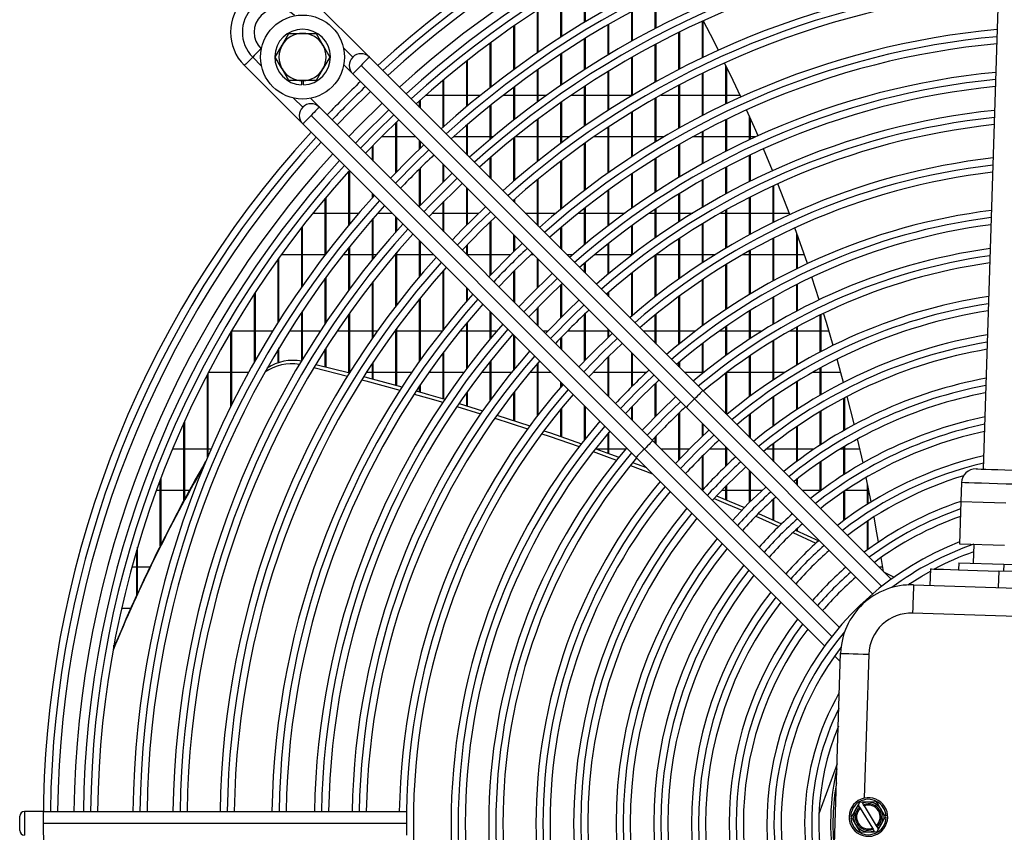
# Model space of a CAD drawing. Extents: x -26 to 3978, y 8654 to 11250.
# Drawn here: x 2080 to 2289, y 9995 to 10168 of the extents above; entities that cross this region are included whole.
import ezdxf

# ---------------------------------------------------------------- set-up
doc = ezdxf.new("R2010")
doc.units = 0
doc.header["$MEASUREMENT"] = 0
doc.layers.get('0').update_dxf_attribs({"linetype": 'CONTINUOUS'})

msp = doc.modelspace()

# ---------------------------------------------------------------- linework, layer by layer
at = {"color": 7, "linetype": 'CONTINUOUS'}
for p, q in [((2288.851453, 10213.136646), (2284.370018, 10072.346742)), ((2199.809505, 10167.111832), (2199.809505, 10175.817869)), ((2199.989511, 10167.220498), (2199.989511, 10175.921242)), ((2154.162956, 10159.700933), (2141.788615, 10172.075304)), ((2194.809509, 10163.987379), (2194.809509, 10172.848373)), ((2194.989515, 10164.103474), (2194.989515, 10172.958615)), ((2214.80949, 10165.791507), (2214.80949, 10171.967684)), ((2214.989496, 10165.885015), (2214.989496, 10172.057892)), ((2189.809514, 10160.650342), (2189.809514, 10169.682889)), ((2189.98952, 10160.774308), (2189.98952, 10169.800366)), ((2209.809495, 10163.094911), (2209.809495, 10169.367871)), ((2209.989501, 10163.195363), (2209.989501, 10169.464665)), ((2224.809481, 10159.607808), (2224.809481, 10167.334638)), ((2224.989487, 10159.693799), (2224.989487, 10167.416724)), ((2184.809519, 10157.087411), (2184.809519, 10166.310406)), ((2184.989525, 10157.219763), (2184.989525, 10166.435546)), ((2204.8095, 10160.200412), (2204.8095, 10166.580628)), ((2204.989506, 10160.308166), (2204.989506, 10166.684321)), ((2137.102736, 10164.732265), (2139.989508, 10164.732265)), ((2139.989508, 10164.732265), (2142.876221, 10164.732265)), ((2142.876221, 10164.732265), (2144.319607, 10162.232264)), ((2199.809505, 10157.097264), (2199.809505, 10163.596525)), ((2199.989511, 10157.212733), (2199.989511, 10163.707486)), ((2219.809486, 10157.11978), (2219.809486, 10164.961266)), ((2219.989492, 10157.212733), (2219.989492, 10165.049872)), ((2131.247712, 10161.402977), (2131.181968, 10161.468702)), ((2134.215964, 10159.732263), (2135.65935, 10162.232264)), ((2179.809524, 10153.283115), (2179.809524, 10162.718269)), ((2179.98947, 10153.424452), (2179.98947, 10162.851556)), ((2214.80949, 10154.433462), (2214.80949, 10162.402532)), ((2214.989496, 10154.533728), (2214.989496, 10162.497959)), ((2145.762993, 10159.732263), (2144.319607, 10157.232265)), ((2224.873615, 10088.990252), (2154.162956, 10159.700933)), ((2174.809469, 10149.219329), (2174.809469, 10158.891837)), ((2174.989475, 10149.37036), (2174.989475, 10159.033841)), ((2194.809509, 10153.77305), (2194.809509, 10160.404774)), ((2194.989515, 10153.896715), (2194.989515, 10160.523414)), ((2209.809495, 10151.538509), (2209.809495, 10159.64968)), ((2209.989501, 10151.646483), (2209.989501, 10159.752264)), ((2127.646459, 10157.933167), (2140.020801, 10145.5588)), ((2137.102736, 10154.732264), (2135.65935, 10157.232265)), ((2148.731304, 10158.061552), (2150.627447, 10156.165401)), ((2152.395202, 10157.933167), (2223.105861, 10087.222482)), ((2189.809514, 10150.213364), (2189.809514, 10156.992923)), ((2189.98952, 10150.345783), (2189.98952, 10157.119724)), ((2204.989506, 10148.539069), (2204.989506, 10156.80278)), ((2229.809476, 10149.805586), (2229.809476, 10157.899599)), ((2229.989482, 10149.8912), (2229.989482, 10157.527893)), ((2139.989508, 10154.732264), (2137.102736, 10154.732264)), ((2139.789475, 10154.732264), (2139.789475, 10153.835657)), ((2142.876221, 10154.732264), (2139.989508, 10154.732264)), ((2140.189482, 10153.835657), (2140.189482, 10154.732264)), ((2150.627447, 10156.165401), (2221.338106, 10085.454728)), ((2169.809474, 10144.874628), (2169.809474, 10154.814045)), ((2169.98948, 10145.036186), (2169.98948, 10154.965426)), ((2204.8095, 10148.422929), (2204.8095, 10156.69266)), ((2224.809481, 10147.321629), (2224.809481, 10156.275711)), ((2224.989487, 10147.41465), (2224.989487, 10156.363501)), ((2184.809519, 10146.401356), (2184.809519, 10153.346541)), ((2184.989525, 10146.543185), (2184.989525, 10153.482067)), ((2199.809505, 10145.072776), (2199.809505, 10153.519879)), ((2199.989511, 10145.197633), (2199.989511, 10153.637986)), ((2219.809486, 10144.626352), (2219.809486, 10153.734717)), ((2219.989492, 10144.727181), (2219.989492, 10153.829682)), ((2143.556369, 10149.094331), (2141.660227, 10150.990482)), ((2164.809478, 10149.054403), (2164.809478, 10150.464828)), ((2164.989484, 10148.874397), (2164.989484, 10150.626364)), ((2166.134132, 10151.644762), (2169.809474, 10151.644762)), ((2169.98948, 10151.644762), (2174.809469, 10151.644762)), ((2174.989475, 10151.644762), (2177.75364, 10151.644762)), ((2182.585252, 10151.644762), (2184.809519, 10151.644762)), ((2184.989525, 10151.644762), (2189.809514, 10151.644762)), ((2189.98952, 10151.644762), (2191.77915, 10151.644762)), ((2197.010709, 10151.644762), (2199.809505, 10151.644762)), ((2199.989511, 10151.644762), (2204.8095, 10151.644762)), ((2204.989506, 10151.644762), (2209.809495, 10151.644762)), ((2214.80949, 10141.70793), (2214.80949, 10150.989275)), ((2214.989496, 10141.817014), (2214.989496, 10151.09178)), ((2215.969039, 10151.644762), (2219.809486, 10151.644762)), ((2219.989492, 10151.644762), (2224.809481, 10151.644762)), ((2224.989487, 10151.644762), (2229.809476, 10151.644762)), ((2229.989482, 10151.644762), (2232.76992, 10151.644762)), ((2214.267029, 10078.38365), (2143.556369, 10149.094331)), ((2179.809524, 10142.317127), (2179.809524, 10149.448778)), ((2179.98947, 10142.469141), (2179.98947, 10149.593676)), ((2194.809509, 10141.471709), (2194.809509, 10150.117899)), ((2194.989515, 10141.605909), (2194.989515, 10150.244522)), ((2141.788615, 10147.326562), (2212.499274, 10076.61588)), ((2189.809514, 10137.600417), (2189.809514, 10146.471056)), ((2189.98952, 10137.74472), (2189.98952, 10146.606791)), ((2209.809495, 10138.552527), (2209.809495, 10148.028213)), ((2209.989501, 10138.67041), (2209.989501, 10148.13869)), ((2229.809476, 10139.772142), (2229.809476, 10146.47575)), ((2229.989482, 10139.863784), (2229.989482, 10146.563272)), ((2234.809471, 10142.213012), (2234.809471, 10147.148821)), ((2234.989477, 10142.296906), (2234.989477, 10146.744202)), ((2140.020801, 10145.5588), (2210.731519, 10074.848126)), ((2159.809483, 10135.234687), (2159.809483, 10145.820345)), ((2159.989489, 10135.420541), (2159.989489, 10145.992975)), ((2174.809469, 10139.054398), (2174.809469, 10145.279783)), ((2174.989475, 10138.874399), (2174.989475, 10145.434829)), ((2204.8095, 10135.143894), (2204.8095, 10144.838559)), ((2204.989506, 10135.271209), (2204.989506, 10144.957515)), ((2159.809483, 10142.819765), (2156.749023, 10142.819765)), ((2163.973046, 10142.819765), (2159.989489, 10142.819765)), ((2174.809469, 10142.819765), (2172.011388, 10142.819765)), ((2179.809524, 10142.819765), (2174.989475, 10142.819765)), ((2180.406405, 10142.819765), (2179.98947, 10142.819765)), ((2184.809519, 10133.435856), (2184.809519, 10142.560917)), ((2184.989525, 10133.591163), (2184.989525, 10142.706486)), ((2189.809514, 10142.819765), (2185.129894, 10142.819765)), ((2194.809509, 10142.819765), (2189.98952, 10142.819765)), ((2196.639253, 10142.819765), (2194.989515, 10142.819765)), ((2204.8095, 10142.819765), (2201.825274, 10142.819765)), ((2209.809495, 10142.819765), (2204.989506, 10142.819765)), ((2214.80949, 10142.819765), (2209.989501, 10142.819765)), ((2216.668321, 10142.819765), (2214.989496, 10142.819765)), ((2224.809481, 10142.819765), (2222.7381, 10142.819765)), ((2224.809481, 10137.110132), (2224.809481, 10143.935422)), ((2224.989487, 10137.20994), (2224.989487, 10144.030596)), ((2229.809476, 10142.819765), (2224.989487, 10142.819765)), ((2234.809471, 10142.819765), (2229.989482, 10142.819765)), ((2236.124707, 10142.819765), (2234.989477, 10142.819765)), ((2154.809488, 10137.841198), (2154.809488, 10140.851962)), ((2154.989494, 10137.661199), (2154.989494, 10141.036819)), ((2164.809478, 10140.223409), (2164.809478, 10141.983333)), ((2164.989484, 10140.396508), (2164.989484, 10141.803334)), ((2199.809505, 10131.462726), (2199.809505, 10141.405138)), ((2199.989511, 10131.600226), (2199.989511, 10141.533169)), ((2219.809486, 10134.214076), (2219.809486, 10141.176763)), ((2219.989492, 10134.322564), (2219.989492, 10141.279998)), ((2239.699436, 10135.656985), (2237.7872, 10140.27984)), ((2179.809524, 10134.054403), (2179.809524, 10138.365599)), ((2179.98947, 10133.874397), (2179.98947, 10138.52186)), ((2214.80949, 10131.068799), (2214.80949, 10138.186927)), ((2214.989496, 10131.186548), (2214.989496, 10138.298738)), ((2234.809471, 10133.33303), (2234.809471, 10138.895306)), ((2234.989477, 10133.422392), (2234.989477, 10138.981159)), ((2164.809478, 10128.168191), (2164.809478, 10136.028762)), ((2164.989484, 10128.357205), (2164.989484, 10136.207084)), ((2169.809474, 10133.232328), (2169.809474, 10136.98333)), ((2169.98948, 10133.4077), (2169.98948, 10136.803332)), ((2194.809509, 10127.485934), (2194.809509, 10137.710082)), ((2194.989515, 10127.634528), (2194.989515, 10137.847873)), ((2229.809476, 10130.729894), (2229.809476, 10136.396262)), ((2229.989482, 10130.827735), (2229.989482, 10136.490117)), ((2149.809493, 10124.082836), (2149.809493, 10135.524775)), ((2149.989499, 10124.299179), (2149.989499, 10135.590131)), ((2189.809514, 10124.054397), (2189.809514, 10133.732143)), ((2189.98952, 10123.874399), (2189.98952, 10133.880536)), ((2209.809495, 10127.656254), (2209.809495, 10134.950879)), ((2209.989501, 10127.783979), (2209.989501, 10135.071847)), ((2224.989487, 10127.990629), (2224.989487, 10133.770722)), ((2174.809469, 10124.109442), (2174.809469, 10131.983335)), ((2174.989475, 10124.29032), (2174.989475, 10131.803329)), ((2224.809481, 10127.88378), (2224.809481, 10133.668396)), ((2239.809467, 10124.649758), (2239.809467, 10132.407035)), ((2239.989473, 10124.738145), (2239.989473, 10132.490355)), ((2243.340923, 10126.326974), (2240.817381, 10132.869835)), ((2144.809498, 10117.811146), (2144.809498, 10129.795524)), ((2144.989504, 10118.046167), (2144.989504, 10130.009334)), ((2154.809488, 10129.870373), (2154.809488, 10130.770127)), ((2154.989494, 10130.07051), (2154.989494, 10130.590129)), ((2184.989525, 10128.874402), (2184.989525, 10129.605788)), ((2204.8095, 10123.954865), (2204.8095, 10131.450805)), ((2204.989506, 10124.093409), (2204.989506, 10131.581622)), ((2219.809486, 10124.7784), (2219.809486, 10130.697685)), ((2219.989492, 10124.894905), (2219.989492, 10130.809019)), ((2234.809471, 10122.065823), (2234.809471, 10129.974182)), ((2234.989477, 10122.163246), (2234.989477, 10130.065809)), ((2169.809474, 10122.841197), (2169.809474, 10129.008654)), ((2169.98948, 10122.661199), (2169.98948, 10129.189643)), ((2184.809519, 10129.0544), (2184.809519, 10129.445794)), ((2199.809505, 10119.938488), (2199.809505, 10127.665455)), ((2199.989511, 10120.088886), (2199.989511, 10127.806957)), ((2214.80949, 10121.394324), (2214.80949, 10127.467501)), ((2214.989496, 10121.521245), (2214.989496, 10127.588506)), ((2142.213477, 10126.644763), (2144.809498, 10126.644763)), ((2144.989504, 10126.644763), (2149.809493, 10126.644763)), ((2149.989499, 10126.644763), (2151.97487, 10126.644763)), ((2154.989494, 10116.997662), (2154.989494, 10125.544387)), ((2155.954016, 10126.644763), (2158.934845, 10126.644763)), ((2159.809483, 10122.701059), (2159.809483, 10125.770132)), ((2159.989489, 10122.905451), (2159.989489, 10125.590126)), ((2167.502834, 10126.644763), (2169.809474, 10126.644763)), ((2169.98948, 10126.644763), (2174.809469, 10126.644763)), ((2174.989475, 10126.644763), (2177.379919, 10126.644763)), ((2187.219156, 10126.644763), (2189.809514, 10126.644763)), ((2189.98952, 10126.644763), (2193.799986, 10126.644763)), ((2198.526038, 10126.644763), (2199.809505, 10126.644763)), ((2199.989511, 10126.644763), (2204.8095, 10126.644763)), ((2204.989506, 10126.644763), (2208.402289, 10126.644763)), ((2213.599635, 10126.644763), (2214.80949, 10126.644763)), ((2214.989496, 10126.644763), (2219.809486, 10126.644763)), ((2219.989492, 10126.644763), (2222.762419, 10126.644763)), ((2228.642298, 10126.644763), (2229.809476, 10126.644763)), ((2229.809476, 10119.222502), (2229.809476, 10127.303849)), ((2229.989482, 10119.32956), (2229.989482, 10127.404268)), ((2229.989482, 10126.644763), (2234.809471, 10126.644763)), ((2234.989477, 10126.644763), (2239.809467, 10126.644763)), ((2239.989473, 10126.644763), (2243.221594, 10126.644763)), ((2139.809502, 10110.975253), (2139.809502, 10123.609546)), ((2139.989508, 10111.232261), (2139.989508, 10123.840916)), ((2154.809488, 10116.775635), (2154.809488, 10125.337171)), ((2179.809524, 10113.46745), (2179.809524, 10124.819952)), ((2179.98947, 10113.657135), (2179.98947, 10124.992783)), ((2194.809509, 10119.054402), (2194.809509, 10123.569186)), ((2194.989515, 10118.874404), (2194.989515, 10123.722385)), ((2209.809495, 10117.70806), (2209.809495, 10123.958024)), ((2209.989501, 10117.84632), (2209.989501, 10124.089467)), ((2224.809481, 10116.101171), (2224.809481, 10124.381068)), ((2224.989487, 10116.218607), (2224.989487, 10124.49086)), ((2247.067047, 10115.930858), (2244.38603, 10123.505737)), ((2184.809519, 10118.52702), (2184.809519, 10121.98333)), ((2184.989525, 10118.701394), (2184.989525, 10121.803331)), ((2219.989492, 10112.807999), (2219.989492, 10121.307845)), ((2239.809467, 10112.263638), (2239.809467, 10121.297638)), ((2239.989473, 10112.361538), (2239.989473, 10121.388416)), ((2244.809462, 10114.850367), (2244.809462, 10122.342671)), ((2244.989468, 10114.938463), (2244.989468, 10121.844645)), ((2149.809493, 10110.319915), (2149.809493, 10119.334954)), ((2149.989499, 10110.562536), (2149.989499, 10119.559693)), ((2164.809478, 10113.181467), (2164.809478, 10120.770129)), ((2164.989484, 10113.394867), (2164.989484, 10120.590131)), ((2174.809469, 10117.841194), (2174.809469, 10119.816187)), ((2174.989475, 10117.661196), (2174.989475, 10120.00339)), ((2204.8095, 10113.690916), (2204.8095, 10120.145316)), ((2204.989506, 10113.841656), (2204.989506, 10120.288144)), ((2219.809486, 10112.679298), (2219.809486, 10121.187973)), ((2134.989513, 10103.749867), (2134.989513, 10117.147858)), ((2139.809502, 10117.819767), (2135.472549, 10117.819767)), ((2144.809498, 10117.819767), (2139.989508, 10117.819767)), ((2149.809493, 10117.819767), (2148.610009, 10117.819767)), ((2154.809488, 10117.819767), (2149.989499, 10117.819767)), ((2155.660821, 10117.819767), (2154.989494, 10117.819767)), ((2159.809483, 10117.819767), (2159.564151, 10117.819767)), ((2159.809483, 10106.970216), (2159.809483, 10118.109959)), ((2159.989489, 10107.203851), (2159.989489, 10118.322107)), ((2164.809478, 10117.819767), (2159.989489, 10117.819767)), ((2167.759849, 10117.819767), (2164.989484, 10117.819767)), ((2179.809524, 10117.819767), (2174.989475, 10117.819767)), ((2184.084846, 10117.819767), (2179.98947, 10117.819767)), ((2188.973082, 10117.819767), (2188.407732, 10117.819767)), ((2197.329355, 10117.819767), (2196.04416, 10117.819767)), ((2204.8095, 10117.819767), (2201.952649, 10117.819767)), ((2209.809495, 10117.819767), (2204.989506, 10117.819767)), ((2214.80949, 10108.929257), (2214.80949, 10117.703083)), ((2214.989496, 10109.070319), (2214.989496, 10117.833878)), ((2219.809486, 10117.819767), (2214.989496, 10117.819767)), ((2224.809481, 10117.819767), (2219.989492, 10117.819767)), ((2227.505161, 10117.819767), (2224.989487, 10117.819767)), ((2234.809471, 10117.819767), (2233.354403, 10117.819767)), ((2234.809471, 10109.394725), (2234.809471, 10118.642385)), ((2234.989477, 10109.503145), (2234.989477, 10118.742551)), ((2239.809467, 10117.819767), (2234.989477, 10117.819767)), ((2244.809462, 10117.819767), (2239.989473, 10117.819767)), ((2246.415449, 10117.819767), (2244.989468, 10117.819767)), ((2134.809507, 10103.46629), (2134.809507, 10116.896036)), ((2189.809514, 10110.824595), (2189.809514, 10116.983335)), ((2189.98952, 10111.002865), (2189.98952, 10116.803336)), ((2199.809505, 10114.0544), (2199.809505, 10116.000178)), ((2199.989511, 10113.874401), (2199.989511, 10116.15556)), ((2229.809476, 10106.221336), (2229.809476, 10115.716937)), ((2229.989482, 10106.341156), (2229.989482, 10115.827161)), ((2144.989504, 10103.504318), (2144.989504, 10113.051089)), ((2169.809474, 10101.908038), (2169.809474, 10114.386085)), ((2169.98948, 10102.135795), (2169.98948, 10114.589627)), ((2184.809519, 10107.841196), (2184.809519, 10114.310945)), ((2184.989525, 10107.661198), (2184.989525, 10114.491592)), ((2209.809495, 10104.81673), (2209.809495, 10113.900247)), ((2209.989501, 10104.971531), (2209.989501, 10114.043008)), ((2249.594761, 10108.277964), (2248.032881, 10113.070416)), ((2144.809498, 10103.237066), (2144.809498, 10112.805913)), ((2154.809488, 10100.142988), (2154.809488, 10111.947644)), ((2154.989494, 10100.400816), (2154.989494, 10112.178992)), ((2174.809469, 10107.951808), (2174.809469, 10110.770131)), ((2194.809509, 10104.512352), (2194.809509, 10111.486445)), ((2194.989515, 10104.692723), (2194.989515, 10111.655819)), ((2224.809481, 10102.715994), (2224.809481, 10112.500723)), ((2224.989487, 10102.848317), (2224.989487, 10112.621824)), ((2244.809462, 10105.869356), (2244.809462, 10111.499573)), ((2244.989468, 10105.964738), (2244.989468, 10111.590254)), ((2129.809512, 10095.129493), (2129.809512, 10109.560433)), ((2129.989518, 10095.446314), (2129.989518, 10109.836663)), ((2164.989484, 10095.490853), (2164.989484, 10108.689654)), ((2174.989475, 10108.159046), (2174.989475, 10110.590125)), ((2204.8095, 10109.054397), (2204.8095, 10109.747234)), ((2204.989506, 10108.874398), (2204.989506, 10109.903249)), ((2219.809486, 10098.84436), (2219.809486, 10108.968641)), ((2219.989492, 10098.990555), (2219.989492, 10109.101611)), ((2239.809467, 10103.063348), (2239.809467, 10108.835208)), ((2239.989473, 10103.16975), (2239.989473, 10108.936111)), ((2164.809478, 10095.23848), (2164.809478, 10108.467232)), ((2189.98952, 10102.661195), (2189.98952, 10106.743681)), ((2139.809502, 10095.39141), (2139.809502, 10105.654898)), ((2139.989508, 10095.689106), (2139.989508, 10105.92449)), ((2149.809493, 10092.79045), (2149.809493, 10105.203639)), ((2149.989499, 10092.855225), (2149.989499, 10105.457726)), ((2179.809524, 10099.943596), (2179.809524, 10105.770129)), ((2179.98947, 10100.15821), (2179.98947, 10105.59013)), ((2189.809514, 10102.841194), (2189.809514, 10106.55846)), ((2199.809505, 10095.31803), (2199.809505, 10105.203639)), ((2199.989511, 10095.50612), (2199.989511, 10105.374533)), ((2214.80949, 10099.054399), (2214.80949, 10105.08966)), ((2214.989496, 10098.8744), (2214.989496, 10105.235736)), ((2234.809471, 10099.937755), (2234.809471, 10105.8758)), ((2234.989477, 10100.056144), (2234.989477, 10105.987723)), ((2249.809457, 10097.20135), (2249.809457, 10105.050708)), ((2249.989463, 10097.295995), (2249.989463, 10105.138476)), ((2174.809469, 10093.657459), (2174.809469, 10103.31628)), ((2174.989475, 10093.895341), (2174.989475, 10103.532548)), ((2229.809476, 10096.462387), (2229.809476, 10102.596479)), ((2229.989482, 10096.593979), (2229.989482, 10102.720412)), ((2244.809462, 10094.402309), (2244.809462, 10102.46067)), ((2244.989468, 10094.508934), (2244.989468, 10102.559137)), ((2124.809517, 10085.731233), (2124.809517, 10101.471494)), ((2124.989523, 10086.091707), (2124.989523, 10101.777705)), ((2124.989523, 10101.644765), (2129.809512, 10101.644765)), ((2129.989518, 10101.644765), (2133.669211, 10101.644765)), ((2137.207044, 10101.644765), (2139.809502, 10101.644765)), ((2139.989508, 10101.644765), (2143.750621, 10101.644765)), ((2147.35396, 10101.644765), (2149.809493, 10101.644765)), ((2149.989499, 10101.644765), (2154.809488, 10101.644765)), ((2154.989494, 10101.644765), (2155.867411, 10101.644765)), ((2159.566356, 10101.644765), (2159.809483, 10101.644765)), ((2159.809483, 10090.127761), (2159.809483, 10101.9768)), ((2159.989489, 10090.078066), (2159.989489, 10102.221551)), ((2159.989489, 10101.644765), (2164.809478, 10101.644765)), ((2164.989484, 10101.644765), (2169.602228, 10101.644765)), ((2173.438979, 10101.644765), (2174.809469, 10101.644765)), ((2174.989475, 10101.644765), (2179.809524, 10101.644765)), ((2179.98947, 10101.644765), (2181.254042, 10101.644765)), ((2184.809519, 10093.437347), (2184.809519, 10100.770126)), ((2184.989525, 10093.657109), (2184.989525, 10100.590128)), ((2191.005958, 10101.644765), (2192.026688, 10101.644765)), ((2194.989515, 10097.6612), (2194.989515, 10100.405659)), ((2196.192576, 10101.644765), (2199.809505, 10101.644765)), ((2199.989511, 10101.644765), (2204.8095, 10101.644765)), ((2204.8095, 10100.298348), (2204.8095, 10101.983334)), ((2204.989506, 10100.468646), (2204.989506, 10101.803335)), ((2204.989506, 10101.644765), (2205.148054, 10101.644765)), ((2212.219132, 10101.644765), (2214.80949, 10101.644765)), ((2214.989496, 10101.644765), (2219.809486, 10101.644765)), ((2219.989492, 10101.644765), (2223.375512, 10101.644765)), ((2228.448821, 10101.644765), (2229.809476, 10101.644765)), ((2229.989482, 10101.644765), (2234.809471, 10101.644765)), ((2234.989477, 10101.644765), (2237.473918, 10101.644765)), ((2243.345333, 10101.644765), (2244.809462, 10101.644765)), ((2244.989468, 10101.644765), (2249.809457, 10101.644765)), ((2249.989463, 10101.644765), (2251.6423, 10101.644765)), ((2194.809509, 10097.841199), (2194.809509, 10100.217785)), ((2224.809481, 10092.599015), (2224.809481, 10098.966318)), ((2224.989487, 10092.745352), (2224.989487, 10099.103506)), ((2239.809467, 10091.254692), (2239.809467, 10099.561232)), ((2239.989473, 10091.374437), (2239.989473, 10099.67127)), ((2134.809507, 10094.90263), (2134.809507, 10097.749266)), ((2134.989513, 10094.958576), (2134.989513, 10098.048928)), ((2144.809498, 10094.049844), (2144.809498, 10097.760956)), ((2144.989504, 10094.005334), (2144.989504, 10098.042729)), ((2169.809474, 10087.271119), (2169.809474, 10096.992063)), ((2169.98948, 10087.217907), (2169.98948, 10097.231011)), ((2204.989506, 10087.661202), (2204.989506, 10096.301685)), ((2209.809495, 10089.814211), (2209.809495, 10096.983331)), ((2209.989501, 10089.994053), (2209.989501, 10096.803333)), ((2234.809471, 10087.722133), (2234.809471, 10096.325236)), ((2234.989477, 10087.856482), (2234.989477, 10096.44794)), ((2142.802788, 10094.541888), (2149.989499, 10092.744219)), ((2154.809488, 10091.483186), (2154.809488, 10094.800795)), ((2154.989494, 10091.435234), (2154.989494, 10095.072697)), ((2179.809524, 10086.974214), (2179.809524, 10095.204796)), ((2179.98947, 10087.21977), (2179.98947, 10095.429766)), ((2189.809514, 10083.645324), (2189.809514, 10094.721842)), ((2189.98952, 10083.879541), (2189.98952, 10094.929504)), ((2204.8095, 10087.841193), (2204.8095, 10096.124212)), ((2219.809486, 10094.054404), (2219.809486, 10094.946223)), ((2219.989492, 10093.874398), (2219.989492, 10095.098245)), ((2119.809521, 10074.887062), (2119.809521, 10092.437397)), ((2119.989468, 10075.309153), (2119.989468, 10092.781986)), ((2124.809517, 10092.819768), (2120.009257, 10092.819768)), ((2128.520323, 10092.819768), (2124.989523, 10092.819768)), ((2142.397178, 10093.873116), (2149.515463, 10092.095072)), ((2154.809488, 10092.819768), (2153.519584, 10092.819768)), ((2159.809483, 10092.819768), (2154.989494, 10092.819768)), ((2163.119389, 10092.819768), (2159.989489, 10092.819768)), ((2169.809474, 10092.819768), (2166.772796, 10092.819768)), ((2174.181176, 10092.819768), (2169.98948, 10092.819768)), ((2179.809524, 10092.819768), (2177.94217, 10092.819768)), ((2184.30729, 10092.819768), (2179.98947, 10092.819768)), ((2189.809514, 10092.819768), (2188.191487, 10092.819768)), ((2192.759885, 10092.819768), (2189.98952, 10092.819768)), ((2204.8095, 10092.819768), (2201.573564, 10092.819768)), ((2209.809495, 10092.819768), (2204.989506, 10092.819768)), ((2212.912573, 10092.819768), (2209.989501, 10092.819768)), ((2224.809481, 10092.819768), (2221.044136, 10092.819768)), ((2225.081278, 10092.819768), (2224.989487, 10092.819768)), ((2229.809476, 10084.054406), (2229.809476, 10092.718485)), ((2229.989482, 10083.908389), (2229.989482, 10092.855225)), ((2234.809471, 10092.819768), (2229.989482, 10092.819768)), ((2239.809467, 10092.819768), (2234.989477, 10092.819768)), ((2242.223216, 10092.819768), (2239.989473, 10092.819768)), ((2249.809457, 10092.819768), (2248.055769, 10092.819768)), ((2249.809457, 10088.060777), (2249.809457, 10093.797359)), ((2249.989463, 10088.164936), (2249.989463, 10093.895341)), ((2254.165245, 10092.819768), (2249.989463, 10092.819768)), ((2164.809478, 10088.723849), (2164.809478, 10089.969615)), ((2164.989484, 10088.67241), (2164.989484, 10090.236302)), ((2194.809509, 10089.801247), (2194.809509, 10090.770136)), ((2194.989515, 10090.010221), (2194.989515, 10090.59013)), ((2214.80949, 10083.494763), (2214.80949, 10090.485777)), ((2214.989496, 10083.677332), (2214.989496, 10090.654696)), ((2244.809462, 10084.970619), (2244.809462, 10090.896647)), ((2244.989468, 10085.088681), (2244.989468, 10091.007258)), ((2174.809469, 10085.769217), (2174.809469, 10088.59318)), ((2174.989475, 10085.714216), (2174.989475, 10088.84422)), ((2184.809519, 10082.616325), (2184.809519, 10088.623832)), ((2184.989525, 10082.557733), (2184.989525, 10088.855128)), ((2264.861537, 10049.00233), (2224.873615, 10088.990252)), ((2173.175586, 10086.265455), (2178.194834, 10084.724198)), ((2199.809505, 10078.582237), (2199.809505, 10085.770126)), ((2209.989501, 10082.661192), (2209.989501, 10085.70684)), ((2239.809467, 10081.471319), (2239.809467, 10087.627049)), ((2239.989473, 10081.604953), (2239.989473, 10087.751593)), ((2254.809452, 10080.55463), (2254.809452, 10087.402205)), ((2254.989458, 10080.657373), (2254.989458, 10087.497155)), ((2172.731591, 10085.617135), (2177.743865, 10084.079976)), ((2181.200696, 10083.7772), (2188.198043, 10081.502418)), ((2194.809509, 10079.261879), (2194.809509, 10085.130031)), ((2194.989515, 10079.199637), (2194.989515, 10085.350077)), ((2199.989511, 10078.808914), (2199.989511, 10085.590134)), ((2209.809495, 10082.841198), (2209.809495, 10085.518266)), ((2219.809486, 10074.258353), (2219.809486, 10084.203626)), ((2219.989492, 10074.451114), (2219.989492, 10084.374393)), ((2260.908557, 10045.884321), (2221.338106, 10085.454728)), ((2234.809471, 10079.054396), (2234.809471, 10083.946834)), ((2234.989477, 10078.874405), (2234.989477, 10084.087024)), ((2249.809457, 10077.486972), (2249.809457, 10084.575365)), ((2249.989463, 10077.604841), (2249.989463, 10084.683682)), ((2114.809526, 10065.701182), (2114.809526, 10082.157041)), ((2114.989473, 10066.034327), (2114.989473, 10082.55371)), ((2180.745376, 10083.135526), (2187.732233, 10080.867033)), ((2224.809481, 10079.298194), (2224.809481, 10081.983338)), ((2224.989487, 10079.468201), (2224.989487, 10081.803332)), ((2204.8095, 10075.702245), (2204.8095, 10079.952384)), ((2204.989506, 10075.636263), (2204.989506, 10080.164473)), ((2244.809462, 10073.972206), (2244.809462, 10081.357281)), ((2244.989468, 10074.107165), (2244.989468, 10081.480409)), ((2253.83742, 10038.813244), (2214.267029, 10078.38365)), ((2214.80949, 10077.841203), (2214.80949, 10079.160388)), ((2214.989496, 10077.661197), (2214.989496, 10079.352598)), ((2239.809467, 10074.0544), (2239.809467, 10077.700998)), ((2239.989473, 10073.874394), (2239.989473, 10077.84089)), ((2258.877469, 10073.665212), (2257.726265, 10078.75068)), ((2112.411452, 10076.644759), (2114.809526, 10076.644759)), ((2114.989473, 10076.644759), (2119.809521, 10076.644759)), ((2119.989468, 10076.644759), (2120.566679, 10076.644759)), ((2202.217652, 10076.644759), (2204.8095, 10076.644759)), ((2204.989506, 10076.644759), (2208.56048, 10076.644759)), ((2216.005875, 10076.644759), (2219.809486, 10076.644759)), ((2219.989492, 10076.644759), (2222.0989, 10076.644759)), ((2224.989487, 10068.075399), (2224.989487, 10075.294743)), ((2226.373388, 10076.644759), (2229.809476, 10076.644759)), ((2229.809476, 10073.012332), (2229.809476, 10076.983328)), ((2229.989482, 10073.184545), (2229.989482, 10076.803337)), ((2229.989482, 10076.644759), (2230.14803, 10076.644759)), ((2238.476587, 10076.644759), (2239.809467, 10076.644759)), ((2239.989473, 10076.644759), (2244.809462, 10076.644759)), ((2244.989468, 10076.644759), (2248.548223, 10076.644759)), ((2254.088474, 10076.644759), (2254.809452, 10076.644759)), ((2254.809452, 10071.195881), (2254.809452, 10077.079724)), ((2254.989458, 10071.311618), (2254.989458, 10077.186937)), ((2254.989458, 10076.644759), (2258.211685, 10076.644759)), ((2209.989501, 10073.776345), (2212.916626, 10072.663005)), ((2250.719382, 10034.860189), (2210.731519, 10074.848126)), ((2224.809481, 10067.950691), (2224.809481, 10075.115616)), ((2249.809457, 10067.722107), (2249.809457, 10073.873098)), ((2249.989463, 10067.856262), (2249.989463, 10073.996509)), ((2209.549261, 10073.14087), (2214.223398, 10071.356217)), ((2234.809471, 10065.316166), (2234.809471, 10071.983333)), ((2234.989477, 10065.494622), (2234.989477, 10071.803327)), ((2109.809471, 10056.070249), (2109.809471, 10070.104877)), ((2109.989477, 10056.43041), (2109.989477, 10070.579047)), ((2229.989482, 10065.802033), (2229.989482, 10068.980093)), ((2244.809462, 10069.054405), (2244.809462, 10070.18442)), ((2244.989468, 10068.874399), (2244.989468, 10070.326383)), ((2260.600282, 10065.38866), (2259.54075, 10070.583473)), ((2259.809447, 10064.896266), (2259.809447, 10069.298933)), ((2279.75185, 10069.492216), (2279.624654, 10065.49425)), ((2109.809471, 10067.81977), (2108.960701, 10067.81977)), ((2114.809526, 10067.81977), (2109.989477, 10067.81977)), ((2115.962399, 10067.81977), (2114.989473, 10067.81977)), ((2224.62423, 10068.026449), (2224.809481, 10067.950691)), ((2229.809476, 10067.81977), (2228.859259, 10067.81977)), ((2229.809476, 10065.877686), (2229.809476, 10068.797748)), ((2234.809471, 10067.81977), (2229.989482, 10067.81977)), ((2237.424923, 10067.81977), (2234.989477, 10067.81977)), ((2249.809457, 10067.81977), (2246.044112, 10067.81977)), ((2254.809452, 10061.471025), (2254.809452, 10067.599992)), ((2254.989458, 10061.604227), (2254.989458, 10067.72163)), ((2259.809447, 10067.81977), (2255.13549, 10067.81977)), ((2259.989453, 10065.00947), (2259.989453, 10068.426575)), ((2260.113431, 10067.81977), (2259.989453, 10067.81977)), ((2239.809467, 10061.564977), (2239.809467, 10065.936099)), ((2239.989473, 10061.485286), (2239.989473, 10066.099892)), ((2279.624654, 10065.49425), (2279.338313, 10056.498806)), ((2279.624654, 10065.49425), (2284.384681, 10065.342735)), ((2284.384681, 10065.342735), (2289.144827, 10065.19122)), ((2236.675931, 10062.940533), (2241.602493, 10060.767869)), ((2249.989463, 10063.874404), (2249.989463, 10064.080979)), ((2236.111237, 10062.370027), (2241.023017, 10060.207422)), ((2259.809447, 10055.218617), (2259.809447, 10061.321403)), ((2259.989453, 10055.350672), (2259.989453, 10061.44091)), ((2243.972374, 10058.882455), (2248.895241, 10056.626315)), ((2244.561506, 10059.436346), (2249.501897, 10057.168226)), ((2244.809462, 10059.323843), (2244.809462, 10059.666376)), ((2244.989468, 10059.242095), (2244.989468, 10059.832181)), ((2279.338313, 10056.498806), (2288.858486, 10056.195776)), ((2104.809476, 10045.606683), (2104.809476, 10055.18585)), ((2104.989482, 10045.999895), (2104.989482, 10055.796335)), ((2282.361818, 10056.402559), (2282.234503, 10052.404593)), ((2263.214542, 10050.64937), (2262.732578, 10053.627203)), ((2279.210998, 10052.500824), (2279.163314, 10051.001589)), ((2279.210998, 10052.500824), (2288.731171, 10052.197794)), ((2103.805615, 10051.644768), (2104.809476, 10051.644768)), ((2104.989482, 10051.644768), (2107.641054, 10051.644768)), ((2262.219144, 10051.644768), (2263.055993, 10051.644768)), ((2263.227774, 10050.565477), (2265.473915, 10049.441899)), ((2273.191286, 10051.191683), (2273.079945, 10047.693457)), ((2287.667347, 10050.730909), (2287.556006, 10047.232668)), ((2320.684029, 10049.679975), (2287.667347, 10050.730909)), ((2288.731171, 10052.197794), (2288.683487, 10050.698559)), ((2288.731171, 10052.197794), (2298.251344, 10051.894764)), ((2269.264771, 10047.811533), (2268.6965, 10048.016409)), ((2269.581748, 10047.804798), (2338.546826, 10045.609619)), ((2103.551103, 10042.819764), (2101.597024, 10042.819764)), ((2338.355972, 10039.612646), (2269.390894, 10041.807841)), ((2099.989487, 10034.540947), (2099.989487, 10035.044293)), ((2251.916958, 9964.324529), (2254.112197, 10033.289607)), ((2254.05593, 10031.523685), (2252.868487, 10032.711173)), ((2260.10914, 10033.098723), (2259.138061, 10002.590354)), ((2253.366901, 10009.877558), (2249.526931, 9999.22518)), ((2258.119537, 10001.691158), (2257.842494, 10001.184578)), ((2257.842494, 10001.184578), (2257.973267, 10000.969823)), ((2257.973267, 10000.969823), (2258.151246, 10000.677521)), ((2258.696629, 10001.704614), (2258.119537, 10001.691158)), ((2258.304073, 10000.426452), (2260.863734, 9996.222253)), ((2259.005381, 10001.197557), (2258.827401, 10001.489858)), ((2261.717869, 9996.742289), (2259.158207, 10000.946487)), ((2079.989506, 9995.732258), (2079.989506, 9998.732264)), ((2082.489504, 9999.732266), (2080.989493, 9999.732266)), ((2084.989501, 9999.732266), (2082.489504, 9999.732266)), ((2084.989501, 9999.732266), (2162.011756, 9999.732266)), ((2162.011756, 9999.732266), (2162.011756, 9997.232269)), ((2162.011756, 9997.232269), (2084.989501, 9997.232269)), ((2162.011756, 9997.232269), (2162.011756, 9994.732271)), ((2261.01668, 9995.971183), (2261.19454, 9995.678882)), ((2262.048675, 9996.198918), (2261.870814, 9996.491219)), ((2261.902524, 9995.477582), (2262.179447, 9995.984162)), ((2262.179447, 9995.984162), (2262.048675, 9996.198918)), ((2261.325313, 9995.464127), (2261.902524, 9995.477582))]:
    msp.add_line(p, q, dxfattribs=at)
at = {"color": 8, "linetype": 'CONTINUOUS'}
for p, q in [((2148.680998, 10161.647349), (2150.627447, 10159.700933)), ((2131.297959, 10157.81718), (2129.414214, 10159.700933)), ((2140.020801, 10149.094331), (2138.074411, 10151.040751)), ((2262.849761, 10047.478582), (2223.105861, 10087.222482)), ((2252.243234, 10036.87198), (2212.499274, 10076.61588)), ((2080.989493, 9999.732266), (2080.989493, 9994.732271))]:
    msp.add_line(p, q, dxfattribs=at)
at = {"color": 7, "linetype": 'CONTINUOUS', "flags": 128}
for points in [[(2228.195859, 10161.18485), (2226.506783, 10164.536423), (2224.989487, 10167.475569)], [(2135.65935, 10162.232264), (2135.761989, 10162.409975), (2137.102736, 10164.732265)], [(2131.181968, 10161.468702), (2131.148053, 10161.434735), (2131.047441, 10161.334137), (2130.884064, 10161.17078), (2130.664242, 10160.950935), (2130.39632, 10160.683054), (2130.090727, 10160.377431), (2129.759086, 10160.045809), (2129.414214, 10159.700933)], [(2144.319607, 10162.232264), (2144.422246, 10162.054553), (2145.762993, 10159.732263)], [(2129.414214, 10159.700933), (2129.069341, 10159.35606), (2128.737701, 10159.024439), (2128.432108, 10158.718816), (2128.164245, 10158.450934), (2127.944363, 10158.23109), (2127.781047, 10158.067728), (2127.680434, 10157.967134), (2127.646459, 10157.933167)], [(2135.65935, 10157.232265), (2135.55677, 10157.409976), (2134.215964, 10159.732263)], [(2154.162956, 10159.700933), (2154.128982, 10159.666966), (2154.028429, 10159.566372), (2153.865052, 10159.40301), (2153.645171, 10159.183166), (2153.377308, 10158.915284), (2153.071715, 10158.609661), (2152.740074, 10158.27804), (2152.395202, 10157.933167)], [(2144.319607, 10157.232265), (2144.217027, 10157.054554), (2142.876221, 10154.732264)], [(2150.627447, 10156.165401), (2150.661422, 10156.199369), (2150.761975, 10156.299963), (2150.925351, 10156.463324), (2151.145173, 10156.683168), (2151.413096, 10156.951047), (2151.718689, 10157.256673), (2152.050329, 10157.588291), (2152.395202, 10157.933167)], [(2232.946945, 10151.260923), (2231.31497, 10154.757141), (2229.521586, 10158.491938)], [(2147.32076, 10145.329925), (2150.048507, 10148.136179), (2154.391838, 10152.400988)], [(2143.556369, 10149.094331), (2143.522395, 10149.060364), (2143.421782, 10148.959766), (2143.258465, 10148.796412), (2143.038584, 10148.576568), (2142.770721, 10148.308682), (2142.465068, 10148.003059), (2142.133487, 10147.671442), (2141.788615, 10147.326562)], [(2158.281995, 10148.510817), (2152.445925, 10142.724256), (2151.210917, 10141.439754)], [(2236.610366, 10143.040168), (2235.845877, 10144.801023), (2234.190298, 10148.530724)], [(2140.020801, 10145.5588), (2140.054775, 10145.592767), (2140.155388, 10145.693365), (2140.318764, 10145.856719), (2140.538586, 10146.076563), (2140.80645, 10146.344448), (2141.112102, 10146.650071), (2141.443742, 10146.981689), (2141.788615, 10147.326562)], [(2153.332902, 10139.317813), (2156.825496, 10142.89626), (2160.40392, 10146.388884)], [(2158.637775, 10134.012888), (2162.870599, 10138.330865), (2165.708853, 10141.083959)], [(2164.650215, 10128.000493), (2169.592394, 10133.02021), (2171.721293, 10135.071556)], [(2173.843337, 10132.949489), (2168.129398, 10127.295199), (2166.772259, 10125.878426)], [(2171.723856, 10120.926837), (2173.810137, 10123.095769), (2178.794933, 10127.997908)], [(2180.917097, 10125.875752), (2178.030683, 10123.085375), (2173.846019, 10118.804681)], [(2179.505242, 10113.145466), (2184.356404, 10118.085767), (2186.57632, 10120.216529)], [(2188.698543, 10118.094268), (2185.109748, 10114.611994), (2181.627465, 10111.023198)], [(2185.872151, 10106.778557), (2188.034011, 10109.035376), (2192.943228, 10113.849628)], [(2194.989515, 10111.655819), (2192.131234, 10108.901667), (2187.994493, 10104.656185)], [(2191.53191, 10101.118798), (2196.315778, 10106.00331), (2198.602987, 10108.189861)], [(2252.540303, 10098.593402), (2251.107765, 10103.417913), (2250.503374, 10105.386953)], [(2198.607041, 10094.04363), (2200.836433, 10096.381891), (2205.678118, 10101.114693)], [(2207.800819, 10098.99203), (2204.821123, 10096.135723), (2200.729741, 10091.920967)], [(2254.72684, 10090.740199), (2254.188014, 10092.736314), (2253.377868, 10095.660168)], [(2152.976466, 10091.96801), (2153.692199, 10091.779481), (2161.079777, 10089.775707)], [(2152.558697, 10091.30537), (2153.437866, 10091.073911), (2160.651816, 10089.118446)], [(2215.58447, 10091.208394), (2211.979819, 10087.741937), (2208.513392, 10084.137316)], [(2163.67848, 10088.267977), (2166.475607, 10087.466116), (2169.718338, 10086.517329)], [(2164.110316, 10088.923092), (2166.72994, 10088.171671), (2170.15822, 10087.167974)], [(2224.873615, 10088.990252), (2224.839641, 10088.956292), (2224.739028, 10088.855694), (2224.575711, 10088.692333), (2224.355889, 10088.472496), (2224.088026, 10088.204603), (2223.782374, 10087.89898), (2223.450733, 10087.567369), (2223.105861, 10087.222482)], [(2212.051703, 10080.598976), (2216.101123, 10084.788273), (2219.12284, 10087.670038)], [(2223.105861, 10087.222482), (2222.760988, 10086.87761), (2222.429348, 10086.545999), (2222.123696, 10086.240376), (2221.855832, 10085.972483), (2221.63601, 10085.752646), (2221.472694, 10085.589285), (2221.372081, 10085.488687), (2221.338106, 10085.454728)], [(2257.007791, 10081.774647), (2256.96714, 10081.94242), (2255.508138, 10087.768192)], [(2190.719618, 10079.866986), (2192.296101, 10079.33193), (2198.666228, 10077.11799)], [(2191.190017, 10080.499495), (2192.550434, 10080.037485), (2199.149681, 10077.742378)], [(2226.200176, 10080.592613), (2222.586466, 10077.135335), (2219.129158, 10073.521535)], [(2214.267029, 10078.38365), (2214.233054, 10078.34969), (2214.132501, 10078.249092), (2213.969124, 10078.085731), (2213.749243, 10077.865894), (2213.48138, 10077.598001), (2213.175787, 10077.292378), (2212.844146, 10076.960768), (2212.499274, 10076.61588)], [(2201.639129, 10076.056118), (2205.059899, 10074.811514), (2206.585838, 10074.248414)], [(2202.217652, 10076.644759), (2205.314232, 10075.517069), (2207.083298, 10074.863802)], [(2212.499274, 10076.61588), (2212.154401, 10076.271008), (2211.822761, 10075.939397), (2211.517168, 10075.633775), (2211.249245, 10075.365881), (2211.029423, 10075.146045), (2210.866047, 10074.982683), (2210.765494, 10074.882085), (2210.731519, 10074.848126)], [(2233.986808, 10072.805981), (2229.837133, 10068.825807), (2226.91579, 10065.734918)], [(2282.845808, 10072.39526), (2282.889916, 10072.39386), (2283.23908, 10072.382743), (2283.918692, 10072.361107), (2284.892036, 10072.330127), (2286.106659, 10072.291474), (2287.497116, 10072.247217), (2288.988305, 10072.199742), (2290.499998, 10072.151626), (2291.950656, 10072.105448), (2293.261958, 10072.06371), (2294.363452, 10072.028647), (2295.195533, 10072.002168), (2295.713378, 10071.985687), (2295.889212, 10071.980084)], [(2238.23495, 10068.557913), (2234.607292, 10065.114508), (2231.163813, 10061.486851)], [(2227.271749, 10066.125642), (2230.247809, 10064.88062), (2233.165098, 10063.641082)], [(2227.813078, 10066.712002), (2230.502201, 10065.586175), (2233.721567, 10064.217175)], [(2243.766857, 10063.025977), (2243.685437, 10062.823827), (2243.627144, 10062.648024)], [(2262.177898, 10056.889425), (2261.611415, 10060.062776), (2261.208845, 10062.231521)], [(2268.364741, 10047.794144), (2271.317316, 10049.666013), (2273.176624, 10050.727616)], [(2273.191286, 10051.191683), (2273.369623, 10051.186006), (2273.899866, 10051.169123), (2274.76914, 10051.141451), (2275.955988, 10051.103677), (2277.431203, 10051.056723), (2279.158546, 10051.001738), (2281.095339, 10050.940092), (2283.194019, 10050.87329), (2285.402728, 10050.802986), (2287.667347, 10050.730909)], [(2269.581748, 10047.804798), (2269.578053, 10047.689567), (2269.567205, 10047.348301), (2269.549562, 10046.794127), (2269.525839, 10046.048324), (2269.496871, 10045.139576), (2269.463969, 10044.102768), (2269.428087, 10042.97779), (2269.390894, 10041.807841)], [(2254.112197, 10033.289607), (2254.227353, 10033.285941), (2254.568649, 10033.275078), (2255.122853, 10033.257435), (2255.868627, 10033.233698), (2256.777359, 10033.204774), (2257.814122, 10033.171768), (2258.9391, 10033.135961), (2260.10914, 10033.098723)], [(2257.842494, 10001.184578), (2257.356716, 10000.295828), (2256.793572, 9999.265964), (2256.37467, 9998.499657)], [(2258.151246, 10000.677521), (2258.295966, 10000.439788), (2258.304073, 10000.426452)], [(2261.755778, 10001.775871), (2260.166002, 10001.738842), (2258.992625, 10001.711498), (2258.696629, 10001.704614)], [(2258.827401, 10001.489858), (2258.762075, 10001.597251), (2258.696629, 10001.704614)], [(2259.158207, 10000.946487), (2259.150101, 10000.959809), (2259.005381, 10001.197557)], [(2263.647271, 9998.669083), (2263.314201, 9999.216269), (2262.669517, 10000.275145), (2262.000395, 10001.374225), (2261.755778, 10001.775871)], [(2256.37467, 9998.499657), (2256.619168, 9998.098011), (2257.288409, 9996.998931), (2257.933093, 9995.940055), (2258.266164, 9995.392869)], [(2262.179447, 9995.984162), (2262.665344, 9996.872912), (2263.22837, 9997.902776), (2263.647271, 9998.669083)], [(2260.863734, 9996.222253), (2260.871841, 9996.208931), (2261.01668, 9995.971183)], [(2261.870814, 9996.491219), (2261.725975, 9996.728952), (2261.717869, 9996.742289)], [(2258.266164, 9995.392869), (2259.856058, 9995.429899), (2261.029435, 9995.457242), (2261.325313, 9995.464127)], [(2261.19454, 9995.678882), (2261.259986, 9995.571489), (2261.325313, 9995.464127)]]:
    msp.add_lwpolyline(points, dxfattribs=at)
at = {"color": 8, "linetype": 'CONTINUOUS', "flags": 128}
for points in [[(2156.867398, 10149.925436), (2151.77591, 10144.902232), (2149.79632, 10142.854366)], [(2152.27188, 10140.378783), (2155.764831, 10143.956925), (2159.342958, 10147.449854)], [(2159.698797, 10132.951896), (2163.925661, 10137.264627), (2166.769875, 10140.022959)], [(2165.711237, 10126.939463), (2167.051626, 10128.338489), (2172.782315, 10134.010526)], [(2172.784938, 10119.865763), (2176.975979, 10124.151926), (2179.856015, 10126.936833)], [(2186.933292, 10105.717379), (2191.076888, 10109.968568), (2194.00437, 10112.788442)], [(2192.593111, 10100.057553), (2197.363509, 10104.929904), (2199.664189, 10107.128623)], [(2199.668361, 10092.982302), (2203.767193, 10097.203027), (2206.739439, 10100.053373)], [(2207.451893, 10085.198785), (2210.919155, 10088.802586), (2214.522971, 10092.269848)], [(2213.113261, 10079.537432), (2217.154695, 10083.720516), (2220.18428, 10086.608495)], [(2227.261974, 10079.53089), (2223.647071, 10076.07467), (2220.190836, 10072.459827)], [(2298.792196, 10068.886156), (2298.609329, 10068.891983), (2298.067523, 10068.909223), (2297.187759, 10068.937237), (2296.003891, 10068.974922), (2294.56122, 10069.020833), (2292.915298, 10069.073225), (2291.129304, 10069.130073), (2289.272023, 10069.189186), (2287.414743, 10069.248314), (2285.628868, 10069.305162), (2283.982946, 10069.35754), (2282.540275, 10069.403465), (2281.356288, 10069.44115), (2280.476524, 10069.469149), (2279.934837, 10069.486405), (2279.75185, 10069.492216)]]:
    msp.add_lwpolyline(points, dxfattribs=at)
at = {"color": 7, "linetype": 'CONTINUOUS'}
msp.add_circle((2139.989496, 10159.732264), 8.9, dxfattribs=at)
for centre, radius, start, end in [((2302.489496, 9997.232264), 217.5, 93.58463295, 132.36478231), ((2302.489496, 9997.232264), 214.5, 93.66106064, 132.32789955), ((2302.489496, 9997.232264), 209, 93.80584153, 132.25752806), ((2302.489496, 9997.232264), 206, 93.88808746, 132.21755795), ((2302.489496, 9997.232264), 198.5, 94.10463552, 132.11234042), ((2302.489496, 9997.232264), 195.5, 94.19593221, 132.06799008), ((2302.489496, 9997.232264), 190, 94.37084045, 131.98303869), ((2302.489496, 9997.232264), 187, 94.47060735, 131.93459237), ((2302.489496, 9997.232264), 180, 94.71641192, 131.81526146), ((2134.717526, 10165.004235), 10, 45, 225), ((2302.489496, 9997.232264), 177, 94.82774791, 131.76122576), ((2134.717526, 10165.004235), 7.5, 45, 225), ((2134.717526, 10165.004235), 5, 45, 225), ((2139.989496, 10159.732264), 5.9, 271.94260197, 268.05739803), ((2302.489496, 9997.232264), 169, 95.14410757, 131.60773568), ((2139.989496, 10159.732264), 5, 90, 150), ((2139.989496, 10159.732264), 5, 30, 90), ((2139.989496, 10159.732264), 5, 150, 210), ((2139.989496, 10159.732264), 5, 330, 30), ((2302.489496, 9997.232264), 166, 95.270663, 131.546356), ((2152.395196, 10157.933167), 2.5, 45, 225), ((2139.989496, 10159.732264), 5, 210, 270), ((2139.989496, 10159.732264), 5, 270, 330), ((2302.489496, 9997.232264), 160, 95.53812654, 131.4166783), ((2302.489496, 9997.232264), 217.5, 133.6827396, 136.3172604), ((2302.489496, 9997.232264), 157, 95.67958929, 131.34811519), ((2141.788594, 10147.326565), 2.5, 45, 225), ((2302.489496, 9997.232264), 152, 95.92788129, 131.22781631), ((2302.489496, 9997.232264), 149, 96.08493045, 131.15175303), ((2302.489496, 9997.232264), 217.5, 137.63521769, 222.36478231), ((2302.489496, 9997.232264), 214.5, 137.67210045, 179.3322019), ((2302.489496, 9997.232264), 195.5, 133.534475, 136.465525), ((2302.489496, 9997.232264), 142, 96.4774487, 130.9617434), ((2302.489496, 9997.232264), 209, 137.74247194, 179.31462744), ((2302.489496, 9997.232264), 206, 137.83075462, 179.3046458), ((2302.489496, 9997.232264), 139, 96.65790358, 130.87443745), ((2302.489496, 9997.232264), 198.5, 137.88765958, 179.27837161), ((2302.489496, 9997.232264), 195.5, 137.93200992, 179.26729743), ((2302.489496, 9997.232264), 131, 97.18000736, 130.62201746), ((2302.489496, 9997.232264), 190, 138.01696131, 179.24608641), ((2302.489496, 9997.232264), 128, 97.39283554, 130.51920121), ((2302.489496, 9997.232264), 187, 138.06540763, 179.23399082), ((2302.489496, 9997.232264), 123, 97.77093813, 130.33665958), ((2302.489496, 9997.232264), 180, 138.18473854, 179.2041997), ((2302.489496, 9997.232264), 177, 138.23877424, 179.19071067), ((2302.489496, 9997.232264), 120, 98.01314424, 130.22818473), ((2302.489496, 9997.232264), 169, 138.39226432, 179.15239838), ((2302.489496, 9997.232264), 113, 98.62911444, 129.91070237), ((2302.489496, 9997.232264), 166, 138.453644, 179.13707913), ((2302.489496, 9997.232264), 149, 133.07696181, 136.92303819), ((2302.489496, 9997.232264), 110, 98.91751566, 129.78409143), ((2302.489496, 9997.232264), 160, 138.5833217, 179.10471701), ((2302.489496, 9997.232264), 157, 138.65188481, 179.08760826), ((2302.489496, 9997.232264), 105, 99.43550268, 129.5349762), ((2302.489496, 9997.232264), 152, 138.77218369, 179.05759271), ((2302.489496, 9997.232264), 102, 99.77116544, 129.37372905), ((2137.714066, 10084.645232), 10.049343, 80.83627438, 124.61897235), ((2137.979809, 10085.280688), 10.120377, 79.58404679, 122.80170978), ((2302.489496, 9997.232264), 149, 138.84824697, 179.03861631), ((2302.489496, 9997.232264), 131, 132.81260687, 137.18739313), ((2302.489496, 9997.232264), 142, 139.0382566, 178.99121937), ((2302.489496, 9997.232264), 96, 100.50327145, 129.0208432), ((2302.489496, 9997.232264), 139, 139.12556255, 220.87443745), ((2302.489496, 9997.232264), 93, 100.95905941, 128.82722933), ((2302.489496, 9997.232264), 120, 132.61198454, 137.38801546), ((2302.489496, 9997.232264), 131, 139.37798254, 220.62201746), ((2302.489496, 9997.232264), 88, 101.59012522, 128.47502116), ((2302.489496, 9997.232264), 128, 139.48079879, 220.51920121), ((2302.489496, 9997.232264), 85, 102.1328569, 128.1445131), ((2302.489496, 9997.232264), 110, 132.39474873, 137.60525127), ((2302.489496, 9997.232264), 123, 139.6955063, 220.33665958), ((2413.472383, 9904.554196), 339.364174, 150.04995329, 157.55799247), ((2302.489496, 9997.232264), 120, 139.78019185, 220.21980815), ((2302.489496, 9997.232264), 105, 132.27059736, 137.75811935), ((2302.489496, 9997.232264), 80, 103.02453605, 127.81924422), ((2413.142008, 9903.884886), 339.280137, 150.09692076, 157.45394762), ((2282.750365, 10069.39678), 3, 88.1768699, 178.1768699), ((2302.489496, 9997.232264), 113, 140.07706454, 219.92293546), ((2302.489496, 9997.232264), 77, 106.85009809, 127.53791231), ((2302.489496, 9997.232264), 110, 140.21590857, 219.78409143), ((2302.489496, 9997.232264), 93, 131.91809582, 138.08190418), ((2302.489496, 9997.232264), 72, 108.51559325, 127.01644385), ((2302.489496, 9997.232264), 105, 140.4650238, 219.5349762), ((2302.489496, 9997.232264), 88, 131.74280384, 138.25719616), ((2302.489496, 9997.232264), 102, 140.62627095, 219.37372905), ((2302.489496, 9997.232264), 85, 131.62771332, 138.37228668), ((2302.489496, 9997.232264), 69, 109.44181668, 126.666917), ((2302.489496, 9997.232264), 96, 140.9791568, 219.0208432), ((2302.489496, 9997.232264), 64, 111.19457922, 270), ((2302.489496, 9997.232264), 80, 131.47891629, 138.5833217), ((2302.489496, 9997.232264), 93, 141.22121202, 218.77878798), ((2302.489496, 9997.232264), 77, 131.27687524, 138.72312476), ((2302.489496, 9997.232264), 61, 109.31734248, 117.85130945), ((2302.489496, 9997.232264), 88, 141.52497884, 218.47502116), ((2302.489496, 9997.232264), 72, 131.01792142, 138.98207858), ((2302.489496, 9997.232264), 85, 141.75632703, 218.24367297), ((2302.489496, 9997.232264), 69, 130.84448973, 139.15551027), ((2302.489496, 9997.232264), 80, 142.18075578, 217.81924422), ((2269.104552, 10032.812392), 15, 88.1768699, 178.1768699), ((2302.489496, 9997.232264), 77, 142.46208769, 217.53791231), ((2302.489496, 9997.232264), 72, 142.99767716, 217.00232284), ((2269.104552, 10032.812392), 9, 88.1768699, 178.1768699), ((2302.489496, 9997.232264), 69, 143.333083, 216.666917), ((2302.489496, 9997.232264), 61, 142.33792404, 214.01581576), ((2302.489496, 9997.232264), 56, 150.29682786, 206.05691194), ((2302.489496, 9997.232264), 53, 157.14232241, 199.11573682), ((2302.489496, 9997.232264), 50.5, 166.75568362, 189.59805617), ((2302.489496, 9997.232264), 50, 170.06725544, 186.28648435), ((2260.010962, 9998.584361), 4.099992, 102.29253815, 254.06000941), ((2260.01101, 9998.58437), 4.1, 254.05988933, 102.29385047), ((2260.01101, 9998.58437), 3.137307, 130.50495769, 292.16402138), ((2260.01101, 9998.58437), 2.8, 131.62105015, 291.04792893), ((2260.01101, 9998.58437), 2.511325, 132.81871266, 289.85026641), ((2260.01101, 9998.58437), 3.137307, 310.50495769, 112.16402138), ((2260.01101, 9998.58437), 2.8, 311.62105015, 111.04792893), ((2260.01101, 9998.58437), 2.511325, 312.81871266, 109.85026641), ((2080.989496, 9998.732264), 1, 90, 180), ((2080.989496, 9995.732264), 1, 180, 270)]:
    msp.add_arc(centre, radius, start, end, dxfattribs=at)
at = {"color": 8, "linetype": 'CONTINUOUS'}
for centre, radius, start, end in [((2302.489496, 9997.232264), 216, 93.62286047, 132.34646913), ((2302.489496, 9997.232264), 211, 93.75231648, 132.28354264), ((2302.489496, 9997.232264), 207.5, 93.84666575, 132.23768764), ((2302.489496, 9997.232264), 197, 94.14993439, 132.09033432), ((2302.489496, 9997.232264), 188.5, 94.42032457, 131.95900856), ((2302.489496, 9997.232264), 178.5, 94.77160899, 131.78847101), ((2302.489496, 9997.232264), 167.5, 95.20681431, 131.57732117), ((2302.489496, 9997.232264), 158.5, 95.60818284, 131.38272183), ((2302.489496, 9997.232264), 216, 133.67359033, 136.32640967), ((2302.489496, 9997.232264), 150.5, 96.00561583, 131.19016457), ((2302.489496, 9997.232264), 216, 137.65353087, 179.3368396), ((2302.489496, 9997.232264), 211, 137.71645736, 179.32112417), ((2302.489496, 9997.232264), 207.5, 137.76231236, 179.3096727), ((2302.489496, 9997.232264), 140.5, 96.56670238, 130.91855766), ((2302.489496, 9997.232264), 197, 137.90966568, 179.27287668), ((2302.489496, 9997.232264), 129.5, 97.28517301, 130.57120658), ((2302.489496, 9997.232264), 188.5, 138.04099144, 179.24008675), ((2302.489496, 9997.232264), 167.5, 133.28942412, 136.71057588), ((2302.489496, 9997.232264), 121.5, 97.89052418, 130.27895763), ((2302.489496, 9997.232264), 178.5, 138.21152899, 179.19751187), ((2302.489496, 9997.232264), 167.5, 138.42267883, 179.14480736), ((2302.489496, 9997.232264), 111.5, 98.77134119, 129.85445116), ((2302.489496, 9997.232264), 158.5, 138.61727817, 179.0962436), ((2302.489496, 9997.232264), 103.5, 99.60085206, 129.45552659), ((2302.489496, 9997.232264), 150.5, 138.80983543, 179.04819909), ((2302.489496, 9997.232264), 94.5, 100.70572216, 128.92558159), ((2302.489496, 9997.232264), 140.5, 139.08144234, 178.98044834), ((2302.489496, 9997.232264), 86.5, 101.88607431, 128.36136656), ((2302.489496, 9997.232264), 129.5, 139.42879342, 220.57120658), ((2302.489496, 9997.232264), 121.5, 139.72104237, 220.27895763), ((2302.489496, 9997.232264), 103.5, 132.2310102, 137.7689898), ((2302.489496, 9997.232264), 78.5, 103.31497198, 127.68128833), ((2302.489496, 9997.232264), 111.5, 140.14554884, 219.85445116), ((2302.489496, 9997.232264), 94.5, 131.96706104, 138.03293896), ((2302.489496, 9997.232264), 103.5, 140.54447341, 219.45552659), ((2302.489496, 9997.232264), 70.5, 108.96814097, 126.84543699), ((2302.489496, 9997.232264), 86.5, 131.68625815, 138.31374185), ((2302.489496, 9997.232264), 94.5, 141.07441841, 218.92558159), ((2302.489496, 9997.232264), 78.5, 131.34811519, 138.65188481), ((2302.489496, 9997.232264), 62.5, 108.78656284, 126.85848255), ((2302.489496, 9997.232264), 86.5, 141.63863344, 218.36136656), ((2302.489496, 9997.232264), 70.5, 130.93305526, 139.06694474), ((2302.489496, 9997.232264), 78.5, 142.31871167, 217.68128833), ((2302.489496, 9997.232264), 70.5, 143.15456301, 216.84543699), ((2302.489496, 9997.232264), 62.5, 139.49525725, 216.85848253), ((2302.489496, 9997.232264), 54.5, 153.44243587, 202.91130393), ((2260.01101, 9998.58437), 3.75, 2.95174166, 121.33448954), ((2260.01101, 9998.58437), 3.75, 121.33448954, 179.55338575), ((2260.01101, 9998.58437), 3.75, 182.51228394, 359.96106366)]:
    msp.add_arc(centre, radius, start, end, dxfattribs=at)

doc.saveas('drawing.dxf')
